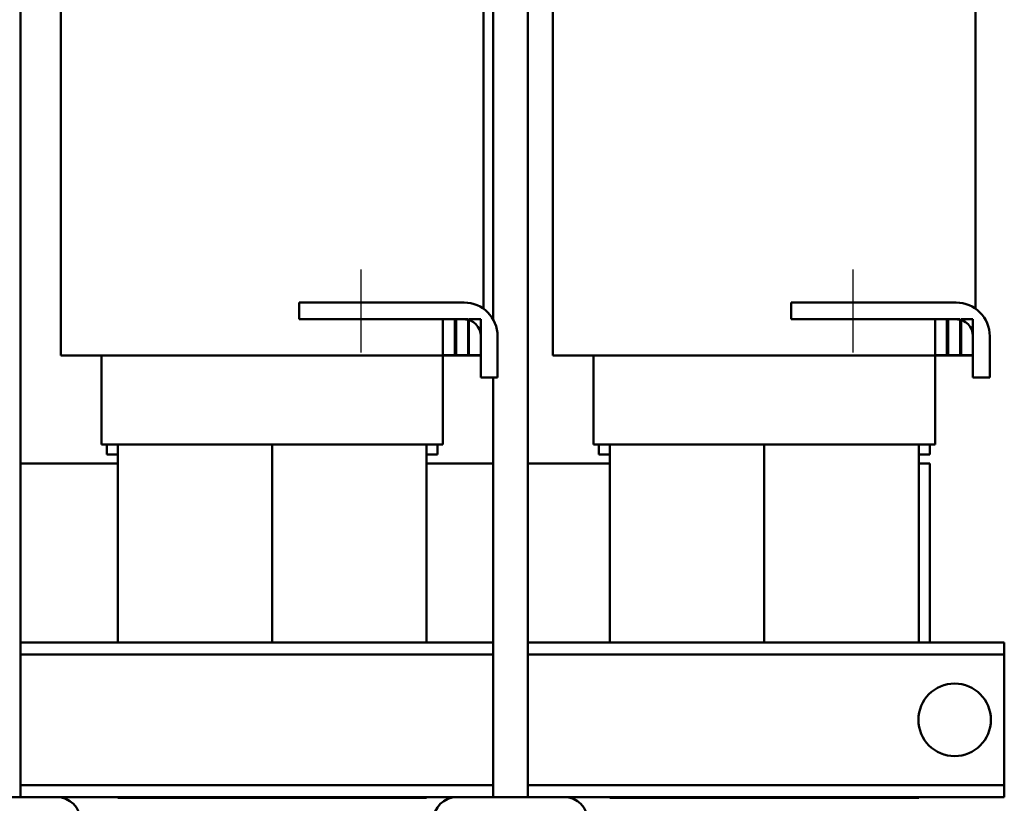
# Model space of a CAD drawing. Units: inches. Extents: x 1.5 to 64.5, y 0.7 to 50.2.
# Drawn here: x 12.5 to 23.6, y 17.6 to 26.5 of the extents above; entities that cross this region are included whole.
import ezdxf

# ---------------------------------------------------------------- set-up
doc = ezdxf.new("R2010")
doc.units = ezdxf.units.IN
doc.header["$LTSCALE"] = 3
doc.header["$MEASUREMENT"] = 0
doc.layers.add('Centerline (ANSI)', color=7, linetype='Continuous', lineweight=25)
doc.layers.add('Visible (ANSI)', color=7, linetype='Continuous', lineweight=50)

msp = doc.modelspace()

# ---------------------------------------------------------------- linework, layer by layer
at = {"layer": 'Centerline (ANSI)', "linetype": 'Continuous'}
for p, q in [((16.339, 23.647), (16.339, 22.707)), ((21.916, 23.647), (21.916, 22.707))]:
    msp.add_line(p, q, dxfattribs=at)
at = {"layer": 'Visible (ANSI)'}
for p, q in [((12.482, 17.669), (12.482, 32.669)), ((17.84, 23.077), (17.84, 32.669)), ((18.232, 17.669), (18.232, 32.669)), ((17.729, 28.412), (17.729, 23.202)), ((23.306, 28.412), (23.306, 23.202)), ((12.939, 27.752), (12.939, 22.672)), ((18.516, 27.752), (18.516, 22.672)), ((15.639, 23.082), (15.639, 23.272)), ((15.639, 23.272), (17.509, 23.272)), ((21.216, 23.082), (21.216, 23.272)), ((21.216, 23.272), (23.086, 23.272)), ((17.509, 23.082), (15.639, 23.082)), ((17.404, 23.082), (17.269, 23.082)), ((17.269, 23.082), (17.269, 22.677)), ((17.404, 22.677), (17.404, 23.082)), ((17.419, 23.082), (17.419, 22.677)), ((17.554, 23.082), (17.419, 23.082)), ((17.554, 22.677), (17.554, 23.082)), ((17.564, 23.082), (17.564, 22.677)), ((17.699, 23.082), (17.564, 23.082)), ((17.699, 22.677), (17.699, 23.082)), ((23.086, 23.082), (21.216, 23.082)), ((22.981, 23.082), (22.846, 23.082)), ((22.846, 23.082), (22.846, 22.677)), ((22.981, 22.677), (22.981, 23.082)), ((22.996, 23.082), (22.996, 22.677)), ((23.131, 23.082), (22.996, 23.082)), ((23.131, 22.677), (23.131, 23.082)), ((23.141, 23.082), (23.141, 22.677)), ((23.276, 23.082), (23.141, 23.082)), ((23.276, 22.677), (23.276, 23.082)), ((17.699, 22.422), (17.699, 22.892)), ((17.889, 22.892), (17.889, 22.422)), ((23.276, 22.422), (23.276, 22.892)), ((23.466, 22.892), (23.466, 22.422)), ((12.939, 22.672), (12.946, 22.672)), ((13.071, 22.672), (12.946, 22.672)), ((13.071, 22.672), (13.584, 22.672)), ((13.399, 21.662), (13.399, 22.672)), ((17.084, 22.672), (13.584, 22.672)), ((17.084, 22.672), (17.597, 22.672)), ((17.269, 22.677), (17.404, 22.677)), ((17.269, 21.662), (17.269, 22.672)), ((17.419, 22.677), (17.554, 22.677)), ((17.564, 22.677), (17.699, 22.677)), ((17.699, 22.672), (17.597, 22.672)), ((18.516, 22.672), (18.523, 22.672)), ((18.648, 22.672), (18.523, 22.672)), ((18.648, 22.672), (19.161, 22.672)), ((18.976, 21.662), (18.976, 22.672)), ((22.661, 22.672), (19.161, 22.672)), ((22.661, 22.672), (23.174, 22.672)), ((22.846, 22.677), (22.981, 22.677)), ((22.846, 21.662), (22.846, 22.672)), ((22.996, 22.677), (23.131, 22.677)), ((23.141, 22.677), (23.276, 22.677)), ((23.276, 22.672), (23.174, 22.672)), ((17.889, 22.422), (17.699, 22.422)), ((17.84, 17.669), (17.84, 22.422)), ((23.466, 22.422), (23.276, 22.422)), ((13.4, 21.662), (13.399, 21.662)), ((13.4, 21.662), (13.525, 21.662)), ((13.459, 21.549), (13.459, 21.662)), ((13.584, 21.662), (13.525, 21.662)), ((13.584, 19.419), (13.584, 21.662)), ((13.584, 21.662), (17.084, 21.662)), ((15.334, 19.419), (15.334, 21.662)), ((15.334, 19.419), (15.334, 21.662)), ((17.084, 19.419), (17.084, 21.662)), ((17.143, 21.662), (17.084, 21.662)), ((17.143, 21.662), (17.268, 21.662)), ((17.209, 21.549), (17.209, 21.662)), ((17.269, 21.662), (17.268, 21.662)), ((18.977, 21.662), (18.976, 21.662)), ((18.977, 21.662), (19.102, 21.662)), ((19.036, 21.549), (19.036, 21.662)), ((19.161, 21.662), (19.102, 21.662)), ((19.161, 19.419), (19.161, 21.662)), ((19.161, 21.662), (22.661, 21.662)), ((20.911, 19.419), (20.911, 21.662)), ((20.911, 19.419), (20.911, 21.662)), ((22.661, 19.419), (22.661, 21.662)), ((22.72, 21.662), (22.661, 21.662)), ((22.72, 21.662), (22.845, 21.662)), ((22.786, 21.549), (22.786, 21.662)), ((22.846, 21.662), (22.845, 21.662)), ((13.459, 21.549), (13.584, 21.549)), ((17.084, 21.549), (17.209, 21.549)), ((19.036, 21.549), (19.161, 21.549)), ((22.661, 21.549), (22.786, 21.549)), ((12.482, 21.449), (13.584, 21.449)), ((17.084, 21.449), (17.84, 21.449)), ((18.232, 21.449), (19.161, 21.449)), ((22.661, 21.449), (22.786, 21.449)), ((22.786, 19.419), (22.786, 21.449)), ((17.84, 19.419), (12.482, 19.419)), ((23.631, 19.419), (18.232, 19.419)), ((23.631, 19.285), (23.631, 19.419)), ((17.84, 19.285), (12.482, 19.285)), ((23.631, 19.285), (18.232, 19.285)), ((23.631, 19.155), (23.631, 19.285)), ((23.631, 17.933), (23.631, 19.155)), ((23.631, 17.803), (23.631, 17.933)), ((17.84, 17.803), (12.482, 17.803)), ((23.631, 17.803), (18.232, 17.803)), ((23.631, 17.669), (23.631, 17.803)), ((12.893, 17.669), (11.679, 17.669)), ((17.429, 17.669), (12.893, 17.669)), ((13.584, 17.662), (13.584, 17.669)), ((15.334, 17.662), (13.584, 17.662)), ((15.334, 17.662), (15.334, 17.669)), ((15.334, 17.662), (15.334, 17.669)), ((17.084, 17.662), (15.334, 17.662)), ((17.084, 17.662), (17.084, 17.669)), ((18.643, 17.669), (17.429, 17.669)), ((23.631, 17.669), (18.643, 17.669)), ((19.161, 17.662), (19.161, 17.669)), ((20.911, 17.662), (19.161, 17.662)), ((20.911, 17.662), (20.911, 17.669)), ((20.911, 17.662), (20.911, 17.669)), ((22.661, 17.662), (20.911, 17.662)), ((22.661, 17.662), (22.661, 17.669))]:
    msp.add_line(p, q, dxfattribs=at)
msp.add_circle((23.068, 18.544), 0.411, dxfattribs=at)
for centre, radius, start, end in [((17.509, 22.892), 0.38, 0, 90), ((23.086, 22.892), 0.38, 0, 90), ((17.509, 22.892), 0.19, 0, 90), ((23.086, 22.892), 0.19, 0, 90), ((12.893, 17.401), 0.268, 0, 90), ((17.429, 17.401), 0.268, 90, 180), ((18.643, 17.401), 0.268, 0, 90)]:
    msp.add_arc(centre, radius, start, end, dxfattribs=at)

doc.saveas('drawing.dxf')
